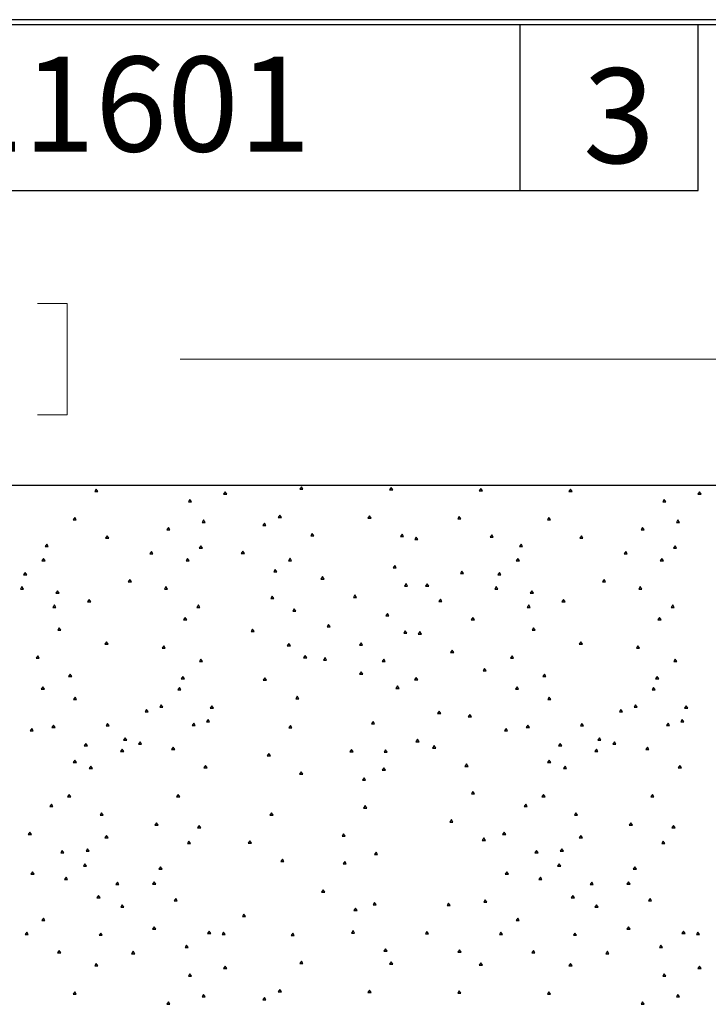
# Paper-space layout 'SHEET 2' of a CAD drawing. Units: inches. Extents: x -2.6 to 13.8, y 0.5 to 10.9.
# Drawn here: x 4.1 to 5.6, y 8.8 to 10.9 of the extents above; entities that cross this region are included whole.
import ezdxf

# ---------------------------------------------------------------- set-up
doc = ezdxf.new("R2010")
doc.units = ezdxf.units.IN
doc.header["$MEASUREMENT"] = 0
doc.layers.add('DIMENSIONS TEXT', color=1, linetype='CONTINUOUS', lineweight=15)
doc.layers.add('FORMAT', color=7, linetype='CONTINUOUS')
doc.layers.add('GEOM', color=7, linetype='CONTINUOUS')
doc.styles.add('blockfont', font='simplex.shx')
doc.styles.add('DEFAULT', font='simplex.shx')

psp = doc.layouts.new('SHEET 2')

# ---------------------------------------------------------------- linework, layer by layer
at = {"layer": 'DIMENSIONS TEXT', "color": 7, "linetype": 'Continuous'}
for p, q in [((4.2473, 10.2731), (4.1848, 10.2731)), ((4.2473, 10.0387), (4.2473, 10.2731)), ((7.0345, 10.1559), (4.4853, 10.1559)), ((4.1848, 10.0387), (4.2473, 10.0387))]:
    psp.add_line(p, q, dxfattribs=at)
at = {"layer": 'FORMAT', "color": 7, "linetype": 'Continuous'}
for p, q in [((13.8171, 10.8715), (-2.5579, 10.8715)), ((-2.5479, 10.8615), (13.8071, 10.8615)), ((5.2021, 10.5115), (5.2021, 10.8615)), ((5.5771, 10.5115), (5.5771, 10.8615)), ((3.5771, 10.5115), (5.5771, 10.5115))]:
    psp.add_line(p, q, dxfattribs=at)
at = {"layer": 'GEOM', "color": 7, "linetype": 'Continuous'}
for p, q in [((7.0345, 9.8893), (-0.403, 9.8893)), ((4.3084, 9.8817), (4.3051, 9.8767)), ((4.3117, 9.8767), (4.3084, 9.8817)), ((4.7409, 9.8867), (4.7376, 9.8817)), ((4.7376, 9.8817), (4.7442, 9.8817)), ((4.7442, 9.8817), (4.7409, 9.8867)), ((4.9301, 9.885), (4.9267, 9.8801)), ((4.9334, 9.8801), (4.9301, 9.885)), ((5.1192, 9.8834), (5.1159, 9.8784)), ((5.1226, 9.8784), (5.1192, 9.8834)), ((5.3084, 9.8817), (5.3051, 9.8767)), ((5.3117, 9.8767), (5.3084, 9.8817)), ((4.3051, 9.8767), (4.3117, 9.8767)), ((4.5059, 9.8601), (4.5026, 9.8552)), ((4.5092, 9.8552), (4.5059, 9.8601)), ((4.5803, 9.8762), (4.577, 9.8713)), ((4.577, 9.8713), (4.5836, 9.8713)), ((4.5836, 9.8713), (4.5803, 9.8762)), ((4.9267, 9.8801), (4.9334, 9.8801)), ((5.1159, 9.8784), (5.1226, 9.8784)), ((5.3051, 9.8767), (5.3117, 9.8767)), ((5.5059, 9.8601), (5.5026, 9.8552)), ((5.5092, 9.8552), (5.5059, 9.8601)), ((5.5803, 9.8762), (5.577, 9.8713)), ((5.577, 9.8713), (5.5836, 9.8713)), ((5.5836, 9.8713), (5.5803, 9.8762)), ((4.5026, 9.8552), (4.5092, 9.8552)), ((5.5026, 9.8552), (5.5092, 9.8552)), ((4.2629, 9.8223), (4.2596, 9.8173)), ((4.2663, 9.8173), (4.2629, 9.8223)), ((4.6954, 9.8273), (4.6921, 9.8223)), ((4.6921, 9.8223), (4.6987, 9.8223)), ((4.6987, 9.8223), (4.6954, 9.8273)), ((4.8846, 9.8256), (4.8813, 9.8207)), ((4.8813, 9.8207), (4.8879, 9.8207)), ((4.8879, 9.8207), (4.8846, 9.8256)), ((5.0738, 9.824), (5.0704, 9.819)), ((5.0704, 9.819), (5.0771, 9.819)), ((5.0771, 9.819), (5.0738, 9.824)), ((5.2629, 9.8223), (5.2596, 9.8173)), ((5.2663, 9.8173), (5.2629, 9.8223)), ((4.2596, 9.8173), (4.2663, 9.8173)), ((4.4604, 9.8007), (4.4571, 9.7958)), ((4.4637, 9.7958), (4.4604, 9.8007)), ((4.5348, 9.8168), (4.5315, 9.8118)), ((4.5315, 9.8118), (4.5382, 9.8118)), ((4.5382, 9.8118), (4.5348, 9.8168)), ((4.6629, 9.8104), (4.6596, 9.8054)), ((4.6596, 9.8054), (4.6662, 9.8054)), ((4.6662, 9.8054), (4.6629, 9.8104)), ((5.2596, 9.8173), (5.2663, 9.8173)), ((5.4604, 9.8007), (5.4571, 9.7958)), ((5.4637, 9.7958), (5.4604, 9.8007)), ((5.5348, 9.8168), (5.5315, 9.8118)), ((5.5315, 9.8118), (5.5382, 9.8118)), ((5.5382, 9.8118), (5.5348, 9.8168)), ((4.3313, 9.7836), (4.328, 9.7787)), ((4.328, 9.7787), (4.3346, 9.7787)), ((4.3346, 9.7787), (4.3313, 9.7836)), ((4.4571, 9.7958), (4.4637, 9.7958)), ((4.7638, 9.7886), (4.7605, 9.7836)), ((4.7605, 9.7836), (4.7671, 9.7836)), ((4.7671, 9.7836), (4.7638, 9.7886)), ((4.953, 9.787), (4.9496, 9.782)), ((4.9496, 9.782), (4.9563, 9.782)), ((4.9563, 9.782), (4.953, 9.787)), ((4.9832, 9.7805), (4.9798, 9.7755)), ((4.9865, 9.7755), (4.9832, 9.7805)), ((5.1421, 9.7853), (5.1388, 9.7803)), ((5.1388, 9.7803), (5.1455, 9.7803)), ((5.1455, 9.7803), (5.1421, 9.7853)), ((5.3313, 9.7836), (5.328, 9.7787)), ((5.328, 9.7787), (5.3346, 9.7787)), ((5.3346, 9.7787), (5.3313, 9.7836)), ((5.4571, 9.7958), (5.4637, 9.7958)), ((4.2039, 9.7656), (4.2005, 9.7606)), ((4.2005, 9.7606), (4.2072, 9.7606)), ((4.2072, 9.7606), (4.2039, 9.7656)), ((4.5288, 9.7621), (4.5255, 9.7571)), ((4.5255, 9.7571), (4.5321, 9.7571)), ((4.5321, 9.7571), (4.5288, 9.7621)), ((4.9798, 9.7755), (4.9865, 9.7755)), ((5.2039, 9.7656), (5.2005, 9.7606)), ((5.2005, 9.7606), (5.2072, 9.7606)), ((5.2072, 9.7606), (5.2039, 9.7656)), ((5.5288, 9.7621), (5.5255, 9.7571)), ((5.5255, 9.7571), (5.5321, 9.7571)), ((5.5321, 9.7571), (5.5288, 9.7621)), ((4.1972, 9.7357), (4.1939, 9.7307)), ((4.2005, 9.7307), (4.1972, 9.7357)), ((4.4246, 9.7506), (4.4213, 9.7456)), ((4.4213, 9.7456), (4.4279, 9.7456)), ((4.4279, 9.7456), (4.4246, 9.7506)), ((4.5009, 9.7357), (4.4976, 9.7307)), ((4.5042, 9.7307), (4.5009, 9.7357)), ((4.6174, 9.751), (4.6141, 9.746)), ((4.6141, 9.746), (4.6207, 9.746)), ((4.6207, 9.746), (4.6174, 9.751)), ((4.717, 9.736), (4.7137, 9.731)), ((4.7203, 9.731), (4.717, 9.736)), ((5.1972, 9.7357), (5.1939, 9.7307)), ((5.2005, 9.7307), (5.1972, 9.7357)), ((5.4246, 9.7506), (5.4213, 9.7456)), ((5.4213, 9.7456), (5.4279, 9.7456)), ((5.4279, 9.7456), (5.4246, 9.7506)), ((5.5009, 9.7357), (5.4976, 9.7307)), ((5.5042, 9.7307), (5.5009, 9.7357)), ((4.1939, 9.7307), (4.2005, 9.7307)), ((4.4976, 9.7307), (4.5042, 9.7307)), ((4.7137, 9.731), (4.7203, 9.731)), ((4.9377, 9.7211), (4.9344, 9.7161)), ((4.9344, 9.7161), (4.941, 9.7161)), ((4.941, 9.7161), (4.9377, 9.7211)), ((5.1939, 9.7307), (5.2005, 9.7307)), ((5.4976, 9.7307), (5.5042, 9.7307)), ((4.1584, 9.7062), (4.1551, 9.7012)), ((4.1551, 9.7012), (4.1617, 9.7012)), ((4.1617, 9.7012), (4.1584, 9.7062)), ((4.6858, 9.7123), (4.6825, 9.7073)), ((4.6825, 9.7073), (4.6891, 9.7073)), ((4.6891, 9.7073), (4.6858, 9.7123)), ((4.7854, 9.6974), (4.782, 9.6924)), ((4.7887, 9.6924), (4.7854, 9.6974)), ((5.0794, 9.7091), (5.0761, 9.7042)), ((5.0761, 9.7042), (5.0827, 9.7042)), ((5.0827, 9.7042), (5.0794, 9.7091)), ((5.1584, 9.7062), (5.1551, 9.7012)), ((5.1551, 9.7012), (5.1617, 9.7012)), ((5.1617, 9.7012), (5.1584, 9.7062)), ((4.1518, 9.6763), (4.1484, 9.6713)), ((4.1551, 9.6713), (4.1518, 9.6763)), ((4.3791, 9.6912), (4.3758, 9.6862)), ((4.3758, 9.6862), (4.3824, 9.6862)), ((4.3824, 9.6862), (4.3791, 9.6912)), ((4.4554, 9.6763), (4.4521, 9.6713)), ((4.4588, 9.6713), (4.4554, 9.6763)), ((4.782, 9.6924), (4.7887, 9.6924)), ((4.9616, 9.6826), (4.9583, 9.6776)), ((4.9583, 9.6776), (4.9649, 9.6776)), ((4.9649, 9.6776), (4.9616, 9.6826)), ((5.0061, 9.6824), (5.0027, 9.6774)), ((5.0027, 9.6774), (5.0094, 9.6774)), ((5.0094, 9.6774), (5.0061, 9.6824)), ((5.1518, 9.6763), (5.1484, 9.6713)), ((5.1551, 9.6713), (5.1518, 9.6763)), ((5.3791, 9.6912), (5.3758, 9.6862)), ((5.3758, 9.6862), (5.3824, 9.6862)), ((5.3824, 9.6862), (5.3791, 9.6912)), ((5.4554, 9.6763), (5.4521, 9.6713)), ((5.4588, 9.6713), (5.4554, 9.6763)), ((4.1484, 9.6713), (4.1551, 9.6713)), ((4.2268, 9.6675), (4.2234, 9.6625)), ((4.2234, 9.6625), (4.2301, 9.6625)), ((4.2301, 9.6625), (4.2268, 9.6675)), ((4.4521, 9.6713), (4.4588, 9.6713)), ((4.6795, 9.656), (4.6762, 9.6511)), ((4.6828, 9.6511), (4.6795, 9.656)), ((4.8537, 9.6587), (4.8504, 9.6537)), ((4.8504, 9.6537), (4.857, 9.6537)), ((4.857, 9.6537), (4.8537, 9.6587)), ((5.1484, 9.6713), (5.1551, 9.6713)), ((5.2268, 9.6675), (5.2234, 9.6625)), ((5.2234, 9.6625), (5.2301, 9.6625)), ((5.2301, 9.6625), (5.2268, 9.6675)), ((5.4521, 9.6713), (5.4588, 9.6713)), ((4.2201, 9.6376), (4.2168, 9.6326)), ((4.2168, 9.6326), (4.2234, 9.6326)), ((4.2234, 9.6326), (4.2201, 9.6376)), ((4.2935, 9.6494), (4.2902, 9.6444)), ((4.2902, 9.6444), (4.2968, 9.6444)), ((4.2968, 9.6444), (4.2935, 9.6494)), ((4.5238, 9.6376), (4.5205, 9.6326)), ((4.5205, 9.6326), (4.5271, 9.6326)), ((4.5271, 9.6326), (4.5238, 9.6376)), ((4.6762, 9.6511), (4.6828, 9.6511)), ((5.0339, 9.6497), (5.0306, 9.6448)), ((5.0306, 9.6448), (5.0373, 9.6448)), ((5.0373, 9.6448), (5.0339, 9.6497)), ((5.2201, 9.6376), (5.2168, 9.6326)), ((5.2168, 9.6326), (5.2234, 9.6326)), ((5.2234, 9.6326), (5.2201, 9.6376)), ((5.2935, 9.6494), (5.2902, 9.6444)), ((5.2902, 9.6444), (5.2968, 9.6444)), ((5.2968, 9.6444), (5.2935, 9.6494)), ((5.5238, 9.6376), (5.5205, 9.6326)), ((5.5205, 9.6326), (5.5271, 9.6326)), ((5.5271, 9.6326), (5.5238, 9.6376)), ((4.4959, 9.6112), (4.4926, 9.6063)), ((4.4992, 9.6063), (4.4959, 9.6112)), ((4.7259, 9.6295), (4.7226, 9.6245)), ((4.7226, 9.6245), (4.7293, 9.6245)), ((4.7293, 9.6245), (4.7259, 9.6295)), ((4.9221, 9.62), (4.9188, 9.615)), ((4.9188, 9.615), (4.9254, 9.615)), ((4.9254, 9.615), (4.9221, 9.62)), ((5.1023, 9.6111), (5.099, 9.6061)), ((5.1056, 9.6061), (5.1023, 9.6111)), ((5.4959, 9.6112), (5.4926, 9.6063)), ((5.4992, 9.6063), (5.4959, 9.6112)), ((4.4926, 9.6063), (4.4992, 9.6063)), ((4.7983, 9.5966), (4.795, 9.5917)), ((4.795, 9.5917), (4.8016, 9.5917)), ((4.8016, 9.5917), (4.7983, 9.5966)), ((5.099, 9.6061), (5.1056, 9.6061)), ((5.4926, 9.6063), (5.4992, 9.6063)), ((4.2304, 9.5897), (4.2271, 9.5847)), ((4.2271, 9.5847), (4.2337, 9.5847)), ((4.2337, 9.5847), (4.2304, 9.5897)), ((4.638, 9.5863), (4.6347, 9.5814)), ((4.6347, 9.5814), (4.6413, 9.5814)), ((4.6413, 9.5814), (4.638, 9.5863)), ((4.9599, 9.583), (4.9566, 9.578)), ((4.9566, 9.578), (4.9632, 9.578)), ((4.9632, 9.578), (4.9599, 9.583)), ((4.9905, 9.5814), (4.9871, 9.5764)), ((4.9871, 9.5764), (4.9938, 9.5764)), ((4.9938, 9.5764), (4.9905, 9.5814)), ((5.2304, 9.5897), (5.2271, 9.5847)), ((5.2271, 9.5847), (5.2337, 9.5847)), ((5.2337, 9.5847), (5.2304, 9.5897)), ((4.33, 9.5598), (4.3267, 9.5548)), ((4.3267, 9.5548), (4.3333, 9.5548)), ((4.3333, 9.5548), (4.33, 9.5598)), ((4.4505, 9.5518), (4.4471, 9.5468)), ((4.4538, 9.5468), (4.4505, 9.5518)), ((4.7143, 9.5565), (4.711, 9.5515)), ((4.711, 9.5515), (4.7177, 9.5515)), ((4.7177, 9.5515), (4.7143, 9.5565)), ((4.8667, 9.558), (4.8634, 9.553)), ((4.8634, 9.553), (4.87, 9.553)), ((4.87, 9.553), (4.8667, 9.558)), ((5.33, 9.5598), (5.3267, 9.5548)), ((5.3267, 9.5548), (5.3333, 9.5548)), ((5.3333, 9.5548), (5.33, 9.5598)), ((5.4505, 9.5518), (5.4471, 9.5468)), ((5.4538, 9.5468), (5.4505, 9.5518)), ((4.185, 9.5303), (4.1816, 9.5253)), ((4.1883, 9.5253), (4.185, 9.5303)), ((4.4471, 9.5468), (4.4538, 9.5468)), ((4.7488, 9.5314), (4.7455, 9.5264)), ((4.7522, 9.5264), (4.7488, 9.5314)), ((5.0588, 9.5427), (5.0555, 9.5377)), ((5.0555, 9.5377), (5.0622, 9.5377)), ((5.0622, 9.5377), (5.0588, 9.5427)), ((5.185, 9.5303), (5.1816, 9.5253)), ((5.1883, 9.5253), (5.185, 9.5303)), ((5.4471, 9.5468), (5.4538, 9.5468)), ((4.1816, 9.5253), (4.1883, 9.5253)), ((4.5291, 9.5233), (4.5258, 9.5183)), ((4.5258, 9.5183), (4.5324, 9.5183)), ((4.5324, 9.5183), (4.5291, 9.5233)), ((4.7455, 9.5264), (4.7522, 9.5264)), ((4.7907, 9.5266), (4.7873, 9.5216)), ((4.7873, 9.5216), (4.794, 9.5216)), ((4.794, 9.5216), (4.7907, 9.5266)), ((4.9145, 9.5236), (4.9111, 9.5186)), ((4.9111, 9.5186), (4.9178, 9.5186)), ((4.9178, 9.5186), (4.9145, 9.5236)), ((5.1816, 9.5253), (5.1883, 9.5253)), ((5.5291, 9.5233), (5.5258, 9.5183)), ((5.5258, 9.5183), (5.5324, 9.5183)), ((5.5324, 9.5183), (5.5291, 9.5233)), ((4.2533, 9.4916), (4.25, 9.4866)), ((4.25, 9.4866), (4.2566, 9.4866)), ((4.2566, 9.4866), (4.2533, 9.4916)), ((4.491, 9.4868), (4.4876, 9.4818)), ((4.4943, 9.4818), (4.491, 9.4868)), ((4.867, 9.4967), (4.8637, 9.4918)), ((4.8637, 9.4918), (4.8703, 9.4918)), ((4.8703, 9.4918), (4.867, 9.4967)), ((5.1272, 9.504), (5.1239, 9.4991)), ((5.1239, 9.4991), (5.1305, 9.4991)), ((5.1305, 9.4991), (5.1272, 9.504)), ((5.2533, 9.4916), (5.25, 9.4866)), ((5.25, 9.4866), (5.2566, 9.4866)), ((5.2566, 9.4866), (5.2533, 9.4916)), ((5.491, 9.4868), (5.4876, 9.4818)), ((5.4943, 9.4818), (5.491, 9.4868)), ((4.1956, 9.4654), (4.1923, 9.4604)), ((4.1989, 9.4604), (4.1956, 9.4654)), ((4.4876, 9.4818), (4.4943, 9.4818)), ((4.6639, 9.4838), (4.6606, 9.4788)), ((4.6606, 9.4788), (4.6672, 9.4788)), ((4.6672, 9.4788), (4.6639, 9.4838)), ((4.9433, 9.4669), (4.94, 9.4619)), ((4.9467, 9.4619), (4.9433, 9.4669)), ((4.9828, 9.4849), (4.9795, 9.48)), ((4.9795, 9.48), (4.9861, 9.48)), ((4.9861, 9.48), (4.9828, 9.4849)), ((5.1956, 9.4654), (5.1923, 9.4604)), ((5.1989, 9.4604), (5.1956, 9.4654)), ((5.4876, 9.4818), (5.4943, 9.4818)), ((4.1923, 9.4604), (4.1989, 9.4604)), ((4.4836, 9.4639), (4.4803, 9.4589)), ((4.4803, 9.4589), (4.487, 9.4589)), ((4.487, 9.4589), (4.4836, 9.4639)), ((4.7323, 9.4451), (4.7289, 9.4401)), ((4.7356, 9.4401), (4.7323, 9.4451)), ((4.94, 9.4619), (4.9467, 9.4619)), ((5.1923, 9.4604), (5.1989, 9.4604)), ((5.4836, 9.4639), (5.4803, 9.4589)), ((5.4803, 9.4589), (5.487, 9.4589)), ((5.487, 9.4589), (5.4836, 9.4639)), ((4.2636, 9.4436), (4.2603, 9.4387)), ((4.2603, 9.4387), (4.2669, 9.4387)), ((4.2669, 9.4387), (4.2636, 9.4436)), ((4.4455, 9.4274), (4.4422, 9.4224)), ((4.4488, 9.4224), (4.4455, 9.4274)), ((4.552, 9.4252), (4.5487, 9.4202)), ((4.5553, 9.4202), (4.552, 9.4252)), ((4.7289, 9.4401), (4.7356, 9.4401)), ((5.2636, 9.4436), (5.2603, 9.4387)), ((5.2603, 9.4387), (5.2669, 9.4387)), ((5.2669, 9.4387), (5.2636, 9.4436)), ((5.4455, 9.4274), (5.4422, 9.4224)), ((5.4488, 9.4224), (5.4455, 9.4274)), ((5.552, 9.4252), (5.5487, 9.4202)), ((5.5553, 9.4202), (5.552, 9.4252)), ((4.4146, 9.4171), (4.4113, 9.4121)), ((4.4113, 9.4121), (4.4179, 9.4121)), ((4.4179, 9.4121), (4.4146, 9.4171)), ((4.4422, 9.4224), (4.4488, 9.4224)), ((4.5487, 9.4202), (4.5553, 9.4202)), ((5.0313, 9.4138), (5.028, 9.4088)), ((5.028, 9.4088), (5.0346, 9.4088)), ((5.0346, 9.4088), (5.0313, 9.4138)), ((5.096, 9.4071), (5.0927, 9.4021)), ((5.0993, 9.4021), (5.096, 9.4071)), ((5.4146, 9.4171), (5.4113, 9.4121)), ((5.4113, 9.4121), (5.4179, 9.4121)), ((5.4179, 9.4121), (5.4146, 9.4171)), ((5.4422, 9.4224), (5.4488, 9.4224)), ((5.5487, 9.4202), (5.5553, 9.4202)), ((4.2181, 9.3842), (4.2148, 9.3792)), ((4.2215, 9.3792), (4.2181, 9.3842)), ((4.3323, 9.388), (4.329, 9.3831)), ((4.329, 9.3831), (4.3356, 9.3831)), ((4.3356, 9.3831), (4.3323, 9.388)), ((4.5139, 9.3887), (4.5105, 9.3837)), ((4.5105, 9.3837), (4.5172, 9.3837)), ((4.5172, 9.3837), (4.5139, 9.3887)), ((4.544, 9.396), (4.5406, 9.391)), ((4.5406, 9.391), (4.5473, 9.391)), ((4.5473, 9.391), (4.544, 9.396)), ((4.7177, 9.3839), (4.7143, 9.3789)), ((4.721, 9.3789), (4.7177, 9.3839)), ((4.8919, 9.3922), (4.8886, 9.3872)), ((4.8886, 9.3872), (4.8952, 9.3872)), ((4.8952, 9.3872), (4.8919, 9.3922)), ((5.0927, 9.4021), (5.0993, 9.4021)), ((5.2181, 9.3842), (5.2148, 9.3792)), ((5.2215, 9.3792), (5.2181, 9.3842)), ((5.3323, 9.388), (5.329, 9.3831)), ((5.329, 9.3831), (5.3356, 9.3831)), ((5.3356, 9.3831), (5.3323, 9.388)), ((5.5139, 9.3887), (5.5105, 9.3837)), ((5.5105, 9.3837), (5.5172, 9.3837)), ((5.5172, 9.3837), (5.5139, 9.3887)), ((5.544, 9.396), (5.5406, 9.391)), ((5.5406, 9.391), (5.5473, 9.391)), ((5.5473, 9.391), (5.544, 9.396)), ((4.1723, 9.3773), (4.169, 9.3723)), ((4.169, 9.3723), (4.1757, 9.3723)), ((4.1757, 9.3723), (4.1723, 9.3773)), ((4.2148, 9.3792), (4.2215, 9.3792)), ((4.7143, 9.3789), (4.721, 9.3789)), ((5.1723, 9.3773), (5.169, 9.3723)), ((5.169, 9.3723), (5.1757, 9.3723)), ((5.1757, 9.3723), (5.1723, 9.3773)), ((5.2148, 9.3792), (5.2215, 9.3792)), ((4.2865, 9.3456), (4.2832, 9.3406)), ((4.2898, 9.3406), (4.2865, 9.3456)), ((4.3691, 9.3577), (4.3658, 9.3527)), ((4.3658, 9.3527), (4.3725, 9.3527)), ((4.3725, 9.3527), (4.3691, 9.3577)), ((4.4007, 9.3494), (4.3974, 9.3444)), ((4.3974, 9.3444), (4.404, 9.3444)), ((4.404, 9.3444), (4.4007, 9.3494)), ((4.9858, 9.3544), (4.9825, 9.3494)), ((4.9825, 9.3494), (4.9891, 9.3494)), ((4.9891, 9.3494), (4.9858, 9.3544)), ((5.0207, 9.3411), (5.0173, 9.3361)), ((5.024, 9.3361), (5.0207, 9.3411)), ((5.2865, 9.3456), (5.2832, 9.3406)), ((5.2898, 9.3406), (5.2865, 9.3456)), ((5.3691, 9.3577), (5.3658, 9.3527)), ((5.3658, 9.3527), (5.3725, 9.3527)), ((5.3725, 9.3527), (5.3691, 9.3577)), ((5.4007, 9.3494), (5.3974, 9.3444)), ((5.3974, 9.3444), (5.404, 9.3444)), ((5.404, 9.3444), (5.4007, 9.3494)), ((4.2832, 9.3406), (4.2898, 9.3406)), ((4.3628, 9.3334), (4.3595, 9.3285)), ((4.3595, 9.3285), (4.3662, 9.3285)), ((4.3662, 9.3285), (4.3628, 9.3334)), ((4.4704, 9.3378), (4.4671, 9.3328)), ((4.4671, 9.3328), (4.4737, 9.3328)), ((4.4737, 9.3328), (4.4704, 9.3378)), ((4.6722, 9.3245), (4.6689, 9.3195)), ((4.6755, 9.3195), (4.6722, 9.3245)), ((4.8464, 9.3328), (4.8431, 9.3278)), ((4.8431, 9.3278), (4.8497, 9.3278)), ((4.8497, 9.3278), (4.8464, 9.3328)), ((4.9184, 9.3324), (4.9151, 9.3275)), ((4.9151, 9.3275), (4.9218, 9.3275)), ((4.9218, 9.3275), (4.9184, 9.3324)), ((5.0173, 9.3361), (5.024, 9.3361)), ((5.2832, 9.3406), (5.2898, 9.3406)), ((5.3628, 9.3334), (5.3595, 9.3285)), ((5.3595, 9.3285), (5.3662, 9.3285)), ((5.3662, 9.3285), (5.3628, 9.3334)), ((5.4704, 9.3378), (5.4671, 9.3328)), ((5.4671, 9.3328), (5.4737, 9.3328)), ((5.4737, 9.3328), (5.4704, 9.3378)), ((4.2633, 9.3107), (4.26, 9.3057)), ((4.26, 9.3057), (4.2666, 9.3057)), ((4.2666, 9.3057), (4.2633, 9.3107)), ((4.6689, 9.3195), (4.6755, 9.3195)), ((5.089, 9.3024), (5.0857, 9.2974)), ((5.0924, 9.2974), (5.089, 9.3024)), ((5.2633, 9.3107), (5.26, 9.3057)), ((5.26, 9.3057), (5.2666, 9.3057)), ((5.2666, 9.3057), (5.2633, 9.3107)), ((4.2968, 9.2976), (4.2935, 9.2926)), ((4.2935, 9.2926), (4.3001, 9.2926)), ((4.3001, 9.2926), (4.2968, 9.2976)), ((4.5387, 9.2991), (4.5354, 9.2941)), ((4.5354, 9.2941), (4.5421, 9.2941)), ((4.5421, 9.2941), (4.5387, 9.2991)), ((4.7406, 9.2858), (4.7372, 9.2808)), ((4.7372, 9.2808), (4.7439, 9.2808)), ((4.7439, 9.2808), (4.7406, 9.2858)), ((4.9148, 9.2941), (4.9115, 9.2891)), ((4.9115, 9.2891), (4.9181, 9.2891)), ((4.9181, 9.2891), (4.9148, 9.2941)), ((5.0857, 9.2974), (5.0924, 9.2974)), ((5.2968, 9.2976), (5.2935, 9.2926)), ((5.2935, 9.2926), (5.3001, 9.2926)), ((5.3001, 9.2926), (5.2968, 9.2976)), ((5.5387, 9.2991), (5.5354, 9.2941)), ((5.5354, 9.2941), (5.5421, 9.2941)), ((5.5421, 9.2941), (5.5387, 9.2991)), ((4.873, 9.273), (4.8697, 9.2681)), ((4.8697, 9.2681), (4.8763, 9.2681)), ((4.8763, 9.2681), (4.873, 9.273)), ((4.2513, 9.2382), (4.248, 9.2332)), ((4.2546, 9.2332), (4.2513, 9.2382)), ((4.481, 9.2379), (4.4777, 9.2329)), ((4.4843, 9.2329), (4.481, 9.2379)), ((5.1026, 9.2445), (5.0993, 9.2395)), ((5.0993, 9.2395), (5.106, 9.2395)), ((5.106, 9.2395), (5.1026, 9.2445)), ((5.2513, 9.2382), (5.248, 9.2332)), ((5.2546, 9.2332), (5.2513, 9.2382)), ((5.481, 9.2379), (5.4777, 9.2329)), ((5.4843, 9.2329), (5.481, 9.2379)), ((4.2138, 9.2179), (4.2105, 9.213)), ((4.2171, 9.213), (4.2138, 9.2179)), ((4.248, 9.2332), (4.2546, 9.2332)), ((4.4777, 9.2329), (4.4843, 9.2329)), ((5.2138, 9.2179), (5.2105, 9.213)), ((5.2171, 9.213), (5.2138, 9.2179)), ((5.248, 9.2332), (5.2546, 9.2332)), ((5.4777, 9.2329), (5.4843, 9.2329)), ((4.2105, 9.213), (4.2171, 9.213)), ((4.3197, 9.1995), (4.3164, 9.1945)), ((4.323, 9.1945), (4.3197, 9.1995)), ((4.6778, 9.1997), (4.6745, 9.1947)), ((4.6811, 9.1947), (4.6778, 9.1997)), ((4.8753, 9.2146), (4.872, 9.2096)), ((4.872, 9.2096), (4.8786, 9.2096)), ((4.8786, 9.2096), (4.8753, 9.2146)), ((5.2105, 9.213), (5.2171, 9.213)), ((5.3197, 9.1995), (5.3164, 9.1945)), ((5.323, 9.1945), (5.3197, 9.1995)), ((4.3164, 9.1945), (4.323, 9.1945)), ((4.4355, 9.1785), (4.4322, 9.1735)), ((4.4388, 9.1735), (4.4355, 9.1785)), ((4.6745, 9.1947), (4.6811, 9.1947)), ((5.0572, 9.1851), (5.0539, 9.1801)), ((5.0539, 9.1801), (5.0605, 9.1801)), ((5.0605, 9.1801), (5.0572, 9.1851)), ((5.3164, 9.1945), (5.323, 9.1945)), ((5.4355, 9.1785), (5.4322, 9.1735)), ((5.4388, 9.1735), (5.4355, 9.1785)), ((4.1684, 9.1585), (4.165, 9.1536)), ((4.1717, 9.1536), (4.1684, 9.1585)), ((4.4322, 9.1735), (4.4388, 9.1735)), ((4.5255, 9.173), (4.5221, 9.168)), ((4.5221, 9.168), (4.5288, 9.168)), ((4.5288, 9.168), (4.5255, 9.173)), ((4.8298, 9.1552), (4.8265, 9.1502)), ((4.8331, 9.1502), (4.8298, 9.1552)), ((5.1684, 9.1585), (5.165, 9.1536)), ((5.1717, 9.1536), (5.1684, 9.1585)), ((5.4322, 9.1735), (5.4388, 9.1735)), ((5.5255, 9.173), (5.5221, 9.168)), ((5.5221, 9.168), (5.5288, 9.168)), ((5.5288, 9.168), (5.5255, 9.173)), ((4.165, 9.1536), (4.1717, 9.1536)), ((4.33, 9.1516), (4.3267, 9.1466)), ((4.3267, 9.1466), (4.3333, 9.1466)), ((4.3333, 9.1466), (4.33, 9.1516)), ((4.5039, 9.1398), (4.5006, 9.1348)), ((4.5006, 9.1348), (4.5072, 9.1348)), ((4.5072, 9.1348), (4.5039, 9.1398)), ((4.6324, 9.1403), (4.629, 9.1353)), ((4.629, 9.1353), (4.6357, 9.1353)), ((4.6357, 9.1353), (4.6324, 9.1403)), ((4.8265, 9.1502), (4.8331, 9.1502)), ((5.1255, 9.1464), (5.1222, 9.1414)), ((5.1222, 9.1414), (5.1289, 9.1414)), ((5.1289, 9.1414), (5.1255, 9.1464)), ((5.165, 9.1536), (5.1717, 9.1536)), ((5.33, 9.1516), (5.3267, 9.1466)), ((5.3267, 9.1466), (5.3333, 9.1466)), ((5.3333, 9.1466), (5.33, 9.1516)), ((5.5039, 9.1398), (5.5006, 9.1348)), ((5.5006, 9.1348), (5.5072, 9.1348)), ((5.5072, 9.1348), (5.5039, 9.1398)), ((4.2367, 9.1199), (4.2334, 9.1149)), ((4.2334, 9.1149), (4.24, 9.1149)), ((4.24, 9.1149), (4.2367, 9.1199)), ((4.2902, 9.1234), (4.2868, 9.1184)), ((4.2868, 9.1184), (4.2935, 9.1184)), ((4.2935, 9.1184), (4.2902, 9.1234)), ((4.8982, 9.1166), (4.8949, 9.1116)), ((4.9015, 9.1116), (4.8982, 9.1166)), ((5.2367, 9.1199), (5.2334, 9.1149)), ((5.2334, 9.1149), (5.24, 9.1149)), ((5.24, 9.1149), (5.2367, 9.1199)), ((5.2902, 9.1234), (5.2868, 9.1184)), ((5.2868, 9.1184), (5.2935, 9.1184)), ((5.2935, 9.1184), (5.2902, 9.1234)), ((4.2845, 9.0922), (4.2812, 9.0872)), ((4.2878, 9.0872), (4.2845, 9.0922)), ((4.7007, 9.1016), (4.6974, 9.0966)), ((4.6974, 9.0966), (4.704, 9.0966)), ((4.704, 9.0966), (4.7007, 9.1016)), ((4.8322, 9.0968), (4.8288, 9.0918)), ((4.8288, 9.0918), (4.8355, 9.0918)), ((4.8355, 9.0918), (4.8322, 9.0968)), ((4.8949, 9.1116), (4.9015, 9.1116)), ((5.2845, 9.0922), (5.2812, 9.0872)), ((5.2878, 9.0872), (5.2845, 9.0922)), ((4.174, 9.0752), (4.1707, 9.0703)), ((4.1773, 9.0703), (4.174, 9.0752)), ((4.2812, 9.0872), (4.2878, 9.0872)), ((4.4438, 9.0855), (4.4405, 9.0805)), ((4.4405, 9.0805), (4.4471, 9.0805)), ((4.4471, 9.0805), (4.4438, 9.0855)), ((5.174, 9.0752), (5.1707, 9.0703)), ((5.1773, 9.0703), (5.174, 9.0752)), ((5.2812, 9.0872), (5.2878, 9.0872)), ((5.4438, 9.0855), (5.4405, 9.0805)), ((5.4405, 9.0805), (5.4471, 9.0805)), ((5.4471, 9.0805), (5.4438, 9.0855)), ((4.1707, 9.0703), (4.1773, 9.0703)), ((4.2447, 9.0639), (4.2414, 9.059)), ((4.2414, 9.059), (4.248, 9.059)), ((4.248, 9.059), (4.2447, 9.0639)), ((4.3529, 9.0535), (4.3496, 9.0485)), ((4.3562, 9.0485), (4.3529, 9.0535)), ((4.4305, 9.054), (4.4272, 9.049)), ((4.4339, 9.049), (4.4305, 9.054)), ((5.1707, 9.0703), (5.1773, 9.0703)), ((5.2447, 9.0639), (5.2414, 9.059)), ((5.2414, 9.059), (5.248, 9.059)), ((5.248, 9.059), (5.2447, 9.0639)), ((5.3529, 9.0535), (5.3496, 9.0485)), ((5.3562, 9.0485), (5.3529, 9.0535)), ((5.4305, 9.054), (5.4272, 9.049)), ((5.4339, 9.049), (5.4305, 9.054)), ((4.3496, 9.0485), (4.3562, 9.0485)), ((4.4272, 9.049), (4.4339, 9.049)), ((4.7867, 9.0374), (4.7834, 9.0324)), ((4.7834, 9.0324), (4.79, 9.0324)), ((4.79, 9.0324), (4.7867, 9.0374)), ((5.3496, 9.0485), (5.3562, 9.0485)), ((5.4272, 9.049), (5.4339, 9.049)), ((4.3131, 9.0253), (4.3097, 9.0203)), ((4.3097, 9.0203), (4.3164, 9.0203)), ((4.3164, 9.0203), (4.3131, 9.0253)), ((4.476, 9.0188), (4.4727, 9.0138)), ((4.4727, 9.0138), (4.4793, 9.0138)), ((4.4793, 9.0138), (4.476, 9.0188)), ((4.8952, 9.0105), (4.8919, 9.0055)), ((4.8985, 9.0055), (4.8952, 9.0105)), ((5.0512, 9.0089), (5.0479, 9.0039)), ((5.0545, 9.0039), (5.0512, 9.0089)), ((5.1285, 9.0158), (5.1252, 9.0108)), ((5.1252, 9.0108), (5.1318, 9.0108)), ((5.1318, 9.0108), (5.1285, 9.0158)), ((5.3131, 9.0253), (5.3097, 9.0203)), ((5.3097, 9.0203), (5.3164, 9.0203)), ((5.3164, 9.0203), (5.3131, 9.0253)), ((5.476, 9.0188), (5.4727, 9.0138)), ((5.4727, 9.0138), (5.4793, 9.0138)), ((5.4793, 9.0138), (5.476, 9.0188)), ((4.3632, 9.0055), (4.3599, 9.0006)), ((4.3599, 9.0006), (4.3665, 9.0006)), ((4.3665, 9.0006), (4.3632, 9.0055)), ((4.8551, 8.9987), (4.8517, 8.9938)), ((4.8517, 8.9938), (4.8584, 8.9938)), ((4.8584, 8.9938), (4.8551, 8.9987)), ((4.8919, 9.0055), (4.8985, 9.0055)), ((5.0479, 9.0039), (5.0545, 9.0039)), ((5.3632, 9.0055), (5.3599, 9.0006)), ((5.3599, 9.0006), (5.3665, 9.0006)), ((5.3665, 9.0006), (5.3632, 9.0055)), ((4.1969, 8.9772), (4.1936, 8.9722)), ((4.1936, 8.9722), (4.2002, 8.9722)), ((4.2002, 8.9722), (4.1969, 8.9772)), ((4.6197, 8.9856), (4.6164, 8.9806)), ((4.6164, 8.9806), (4.6231, 8.9806)), ((4.6164, 8.9806), (4.6231, 8.9806)), ((4.6231, 8.9806), (4.6197, 8.9856)), ((5.1969, 8.9772), (5.1936, 8.9722)), ((5.1936, 8.9722), (5.2002, 8.9722)), ((5.2002, 8.9722), (5.1969, 8.9772)), ((4.1617, 8.9478), (4.1584, 8.9428)), ((4.165, 8.9428), (4.1617, 8.9478)), ((4.4305, 8.9594), (4.4272, 8.9544)), ((4.4272, 8.9544), (4.4339, 8.9544)), ((4.4339, 8.9544), (4.4305, 8.9594)), ((4.5464, 8.9499), (4.5431, 8.9449)), ((4.5497, 8.9449), (4.5464, 8.9499)), ((4.5769, 8.9482), (4.5736, 8.9433)), ((4.5803, 8.9433), (4.5769, 8.9482)), ((4.8497, 8.9511), (4.8464, 8.9461)), ((4.8531, 8.9461), (4.8497, 8.9511)), ((5.0057, 8.9494), (5.0024, 8.9445)), ((5.009, 8.9445), (5.0057, 8.9494)), ((5.1617, 8.9478), (5.1584, 8.9428)), ((5.165, 8.9428), (5.1617, 8.9478)), ((5.4305, 8.9594), (5.4272, 8.9544)), ((5.4272, 8.9544), (5.4339, 8.9544)), ((5.4339, 8.9544), (5.4305, 8.9594)), ((5.5464, 8.9499), (5.5431, 8.9449)), ((5.5497, 8.9449), (5.5464, 8.9499)), ((5.5769, 8.9482), (5.5736, 8.9433)), ((5.5803, 8.9433), (5.5769, 8.9482)), ((4.1584, 8.9428), (4.165, 8.9428)), ((4.3177, 8.9461), (4.3144, 8.9412)), ((4.3144, 8.9412), (4.321, 8.9412)), ((4.321, 8.9412), (4.3177, 8.9461)), ((4.5431, 8.9449), (4.5497, 8.9449)), ((4.5736, 8.9433), (4.5803, 8.9433)), ((4.7226, 8.9458), (4.7193, 8.9408)), ((4.7193, 8.9408), (4.7259, 8.9408)), ((4.7259, 8.9408), (4.7226, 8.9458)), ((4.8464, 8.9461), (4.8531, 8.9461)), ((5.0024, 8.9445), (5.009, 8.9445)), ((5.1584, 8.9428), (5.165, 8.9428)), ((5.3177, 8.9461), (5.3144, 8.9412)), ((5.3144, 8.9412), (5.321, 8.9412)), ((5.321, 8.9412), (5.3177, 8.9461)), ((5.5431, 8.9449), (5.5497, 8.9449)), ((5.5736, 8.9433), (5.5803, 8.9433)), ((4.2301, 8.9091), (4.2268, 8.9041)), ((4.2334, 8.9041), (4.2301, 8.9091)), ((4.3861, 8.9075), (4.3828, 8.9025)), ((4.3894, 8.9025), (4.3861, 8.9075)), ((4.4989, 8.9207), (4.4956, 8.9158)), ((4.4956, 8.9158), (4.5022, 8.9158)), ((4.5022, 8.9158), (4.4989, 8.9207)), ((4.9181, 8.9124), (4.9148, 8.9075)), ((4.9148, 8.9075), (4.9214, 8.9075)), ((4.9214, 8.9075), (4.9181, 8.9124)), ((5.0741, 8.9108), (5.0708, 8.9058)), ((5.0708, 8.9058), (5.0774, 8.9058)), ((5.0774, 8.9058), (5.0741, 8.9108)), ((5.2301, 8.9091), (5.2268, 8.9041)), ((5.2334, 8.9041), (5.2301, 8.9091)), ((5.3861, 8.9075), (5.3828, 8.9025)), ((5.3894, 8.9025), (5.3861, 8.9075)), ((5.4989, 8.9207), (5.4956, 8.9158)), ((5.4956, 8.9158), (5.5022, 8.9158)), ((5.5022, 8.9158), (5.4989, 8.9207)), ((4.2268, 8.9041), (4.2334, 8.9041)), ((4.3828, 8.9025), (4.3894, 8.9025)), ((4.7409, 8.8867), (4.7376, 8.8817)), ((4.7442, 8.8817), (4.7409, 8.8867)), ((4.9301, 8.885), (4.9267, 8.8801)), ((4.9334, 8.8801), (4.9301, 8.885)), ((5.2268, 8.9041), (5.2334, 8.9041)), ((5.3828, 8.9025), (5.3894, 8.9025)), ((4.3084, 8.8817), (4.3051, 8.8767)), ((4.3051, 8.8767), (4.3117, 8.8767)), ((4.3117, 8.8767), (4.3084, 8.8817)), ((4.5803, 8.8762), (4.577, 8.8713)), ((4.577, 8.8713), (4.5836, 8.8713)), ((4.5836, 8.8713), (4.5803, 8.8762)), ((4.7376, 8.8817), (4.7442, 8.8817)), ((4.9267, 8.8801), (4.9334, 8.8801)), ((5.1192, 8.8834), (5.1159, 8.8784)), ((5.1159, 8.8784), (5.1226, 8.8784)), ((5.1226, 8.8784), (5.1192, 8.8834)), ((5.3084, 8.8817), (5.3051, 8.8767)), ((5.3051, 8.8767), (5.3117, 8.8767)), ((5.3117, 8.8767), (5.3084, 8.8817)), ((5.5803, 8.8762), (5.577, 8.8713)), ((5.577, 8.8713), (5.5836, 8.8713)), ((5.5836, 8.8713), (5.5803, 8.8762)), ((4.5059, 8.8601), (4.5026, 8.8552)), ((4.5026, 8.8552), (4.5092, 8.8552)), ((4.5092, 8.8552), (4.5059, 8.8601)), ((5.5059, 8.8601), (5.5026, 8.8552)), ((5.5026, 8.8552), (5.5092, 8.8552)), ((5.5092, 8.8552), (5.5059, 8.8601)), ((4.2629, 8.8223), (4.2596, 8.8173)), ((4.2663, 8.8173), (4.2629, 8.8223)), ((4.6954, 8.8273), (4.6921, 8.8223)), ((4.6921, 8.8223), (4.6987, 8.8223)), ((4.6987, 8.8223), (4.6954, 8.8273)), ((4.8846, 8.8256), (4.8813, 8.8207)), ((4.8879, 8.8207), (4.8846, 8.8256)), ((5.0738, 8.824), (5.0704, 8.819)), ((5.0771, 8.819), (5.0738, 8.824)), ((5.2629, 8.8223), (5.2596, 8.8173)), ((5.2663, 8.8173), (5.2629, 8.8223)), ((4.2596, 8.8173), (4.2663, 8.8173)), ((4.5348, 8.8168), (4.5315, 8.8118)), ((4.5315, 8.8118), (4.5382, 8.8118)), ((4.5382, 8.8118), (4.5348, 8.8168)), ((4.6629, 8.8104), (4.6596, 8.8054)), ((4.6596, 8.8054), (4.6662, 8.8054)), ((4.6662, 8.8054), (4.6629, 8.8104)), ((4.8813, 8.8207), (4.8879, 8.8207)), ((5.0704, 8.819), (5.0771, 8.819)), ((5.2596, 8.8173), (5.2663, 8.8173)), ((5.5348, 8.8168), (5.5315, 8.8118)), ((5.5315, 8.8118), (5.5382, 8.8118)), ((5.5382, 8.8118), (5.5348, 8.8168)), ((4.4604, 8.8007), (4.4571, 8.7958)), ((4.4571, 8.7958), (4.4637, 8.7958)), ((4.4637, 8.7958), (4.4604, 8.8007)), ((5.4604, 8.8007), (5.4571, 8.7958)), ((5.4571, 8.7958), (5.4637, 8.7958)), ((5.4637, 8.7958), (5.4604, 8.8007))]:
    psp.add_line(p, q, dxfattribs=at)

# ---------------------------------------------------------------- texts
at = {"layer": 'DIMENSIONS TEXT', "color": 7}
for s, style, p in [('M-11601', 'DEFAULT', (3.6869, 10.5936)), ('3', 'blockfont', (5.3347, 10.5691))]:
    psp.add_text(s, height=0.2, dxfattribs=dict(at, style=style)).set_placement(p)

doc.saveas('drawing.dxf')
